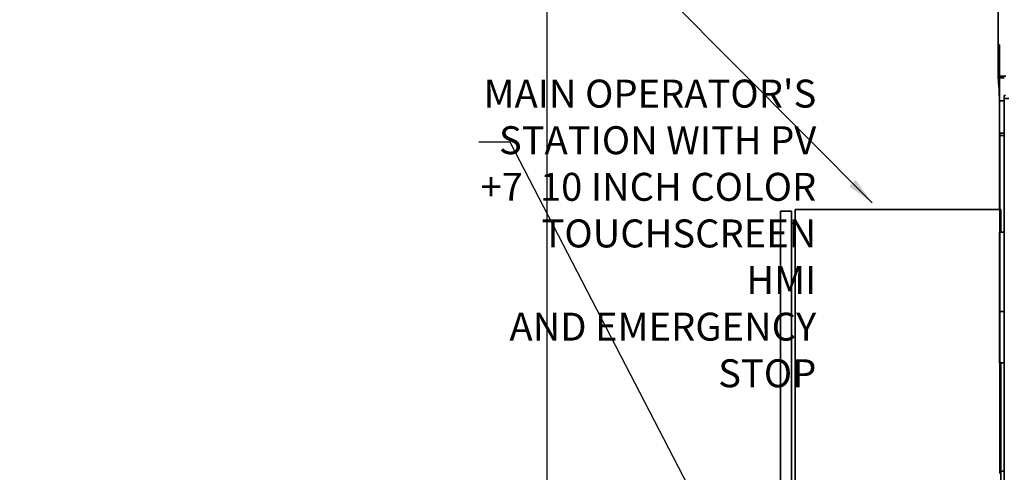
# Model space of a CAD drawing. Extents: x 732 to 2402, y 1100 to 1784.
# Drawn here: x 908 to 961, y 1552 to 1576 of the extents above; entities that cross this region are included whole.
import ezdxf

# ---------------------------------------------------------------- set-up
doc = ezdxf.new("R2010")
doc.units = 0
doc.header["$MEASUREMENT"] = 0
doc.layers.get('0').update_dxf_attribs({"linetype": 'CONTINUOUS'})
doc.layers.get('Defpoints').update_dxf_attribs({"linetype": 'CONTINUOUS'})
doc.layers.add('DRAWING_TEXT', color=7, linetype='CONTINUOUS')
doc.layers.add('Visible Edges(Pearson)', color=7, linetype='CONTINUOUS', lineweight=35)
doc.styles.add('CONVERTER_1', font='simplex.shx', dxfattribs={"width": 0.95})
doc.styles.add('Text1', font='arial.ttf', dxfattribs={"width": 0.95})
doc.dimstyles.new('ACAD DIMS', dxfattribs={"dimtxt": 3, "dimasz": 1.5, "dimexe": 1.5, "dimexo": 1.5, "dimgap": 0.09, "dimtad": 0, "dimtih": 1, "dimtoh": 1, "dimdec": 3, "dimzin": 12, "dimdsep": 46, "dimlunit": 4, "dimtxsty": 'CONVERTER_1', "dimcen": 0.09, "dimclrd": 1, "dimclre": 1, "dimclrt": 256, "dimadec": 0, "dimazin": 0, "dimtfac": 1, "dimtdec": 3, "dimtofl": 0, "dimtmove": 0, "dimatfit": 3, "dimfxl": 1.5, "dimfrac": 2, "dimtolj": 1, "dimtzin": 0, "dimarcsym": 0})

# ---------------------------------------------------------------- blocks, each defined once
blk = doc.blocks.new('*D9')
at = {"color": 1, "lineweight": -2, "transparency": 16777216}
for p, q in [((990.555, 1600.261), (895.014, 1600.261)), ((896.514, 1598.761), (896.514, 1561.073)), ((896.514, 1504.101), (896.514, 1556.445)), ((956.904, 1502.601), (895.014, 1502.601))]:
    blk.add_line(p, q, dxfattribs=at)
at = {"color": 1, "transparency": 16777216}
for points in [[(896.264, 1598.761), (896.764, 1598.761), (896.514, 1600.261)], [(896.264, 1504.101), (896.764, 1504.101), (896.514, 1502.601)]]:
    blk.add_solid(points, dxfattribs=at)
at = {"layer": 'Defpoints', "color": 0, "transparency": 16777216}
for p in [(992.055, 1600.261), (896.514, 1502.601), (958.404, 1502.601)]:
    blk.add_point(p, dxfattribs=at)
at = {"transparency": 16777216, "insert": (896.514, 1558.759), "char_height": 1.5, "attachment_point": 5, "style": 'Text1'}
blk.add_mtext('\\A1;8\'-1 5/8"\\P [2481mm]', dxfattribs=at)
blk = doc.blocks.new('*D15')
at = {"color": 1, "lineweight": -2, "transparency": 16777216}
for p, q in [((936.621, 1540.742), (936.621, 1615.821)), ((1049.121, 1540.554), (1049.121, 1615.821)), ((938.121, 1614.321), (987.675, 1614.321)), ((1047.621, 1614.321), (997.13, 1614.321))]:
    blk.add_line(p, q, dxfattribs=at)
at = {"color": 1, "transparency": 16777216}
for points in [[(938.121, 1614.571), (938.121, 1614.071), (936.621, 1614.321)], [(1047.621, 1614.571), (1047.621, 1614.071), (1049.121, 1614.321)]]:
    blk.add_solid(points, dxfattribs=at)
at = {"layer": 'Defpoints', "color": 0, "transparency": 16777216}
for p in [(1049.121, 1614.321), (936.621, 1539.242), (1049.121, 1539.054)]:
    blk.add_point(p, dxfattribs=at)
at = {"transparency": 16777216, "insert": (992.402, 1614.321), "char_height": 1.5, "attachment_point": 5, "style": 'Text1'}
blk.add_mtext('\\A1;9\'-4 1/2"\\P [2858mm]', dxfattribs=at)

msp = doc.modelspace()

# ---------------------------------------------------------------- linework, layer by layer
at = {"layer": 'Visible Edges(Pearson)'}
for p, q in [((960.7862399, 1572.7924912), (960.7862399, 1597.3626147)), ((960.8711321, 1574.4810377), (960.8521321, 1574.4810377)), ((960.8521321, 1574.1060377), (960.8521321, 1574.4810377)), ((960.8521321, 1574.1060377), (960.8521321, 1573.4810377)), ((960.8711321, 1574.4810377), (960.8711321, 1574.1060377)), ((960.8711321, 1572.1060377), (960.8711321, 1574.1060377)), ((960.8511321, 1573.4810377), (960.8511321, 1572.1060377)), ((960.8521321, 1573.4810377), (960.8511321, 1573.4810377)), ((961.2062399, 1572.7924912), (960.7862399, 1572.7924912)), ((960.7862399, 1572.7924912), (960.835888, 1572.2035008)), ((960.8711321, 1572.1428272), (960.8711321, 1572.7012391)), ((960.8761321, 1572.7012391), (961.1161321, 1572.7012391)), ((960.835888, 1572.2035008), (960.8612269, 1572.2049707)), ((960.8511321, 1571.7310377), (960.8511321, 1572.1060377)), ((960.8612269, 1572.2049707), (960.8711321, 1572.2376051)), ((960.8711321, 1572.0391318), (960.8711321, 1572.1428272)), ((960.8711321, 1572.1060377), (960.8711321, 1571.7310377)), ((960.8711321, 1569.855671), (960.8711321, 1572.0391318)), ((960.8511321, 1571.7310377), (960.8711321, 1571.7310377)), ((960.8711321, 1571.3556709), (960.8711321, 1571.4806709)), ((961.1211321, 1571.4806709), (960.8711321, 1571.4806709)), ((961.1211321, 1571.7150459), (961.1211321, 1571.6056709)), ((961.2773821, 1571.6056709), (961.1211321, 1571.6056709)), ((961.1211321, 1571.6056709), (961.3711321, 1571.6056709)), ((961.1211321, 1503.2306709), (961.1211321, 1571.6056709)), ((961.1211321, 1571.4806709), (961.1211321, 1571.3556709)), ((960.8711321, 1565.6430725), (960.8711321, 1571.3556709)), ((961.1211321, 1571.3556709), (961.1211321, 1564.5431709)), ((960.8711321, 1569.730671), (960.8711321, 1569.855671)), ((960.8711321, 1569.730671), (961.1211321, 1569.730671)), ((960.8851321, 1569.7306709), (960.8851321, 1569.6056709)), ((960.8851321, 1569.4806709), (960.8851321, 1569.6056709)), ((961.1211321, 1569.6056709), (960.8851321, 1569.6056709)), ((960.8851321, 1569.4806709), (960.8851321, 1560.2931709)), ((961.1211321, 1560.2931709), (961.1211321, 1569.4806709)), ((949.91001, 1548.6628826), (949.91001, 1565.6430725)), ((949.91001, 1565.6430725), (960.9336321, 1565.6430725)), ((960.9336321, 1564.4181709), (960.9336321, 1565.6430725)), ((949.1226085, 1565.5446473), (949.7131596, 1565.5446473)), ((949.1226085, 1548.6628826), (949.1226085, 1565.5446473)), ((949.7131596, 1565.5446473), (949.7131596, 1548.6628826)), ((949.7131596, 1564.902915), (949.91001, 1564.902915)), ((960.8711321, 1564.2931709), (960.8711321, 1564.4181709)), ((961.1211321, 1564.4181709), (960.8711321, 1564.4181709)), ((960.8711321, 1557.5431709), (960.8711321, 1564.2931709)), ((961.1211321, 1564.4181709), (961.1211321, 1564.5431709)), ((961.1211321, 1564.4181709), (961.1211321, 1564.2931709)), ((961.1211321, 1564.2931709), (961.1211321, 1557.5431709)), ((960.8851321, 1560.1681709), (960.8851321, 1560.2931709)), ((960.8851321, 1560.1681709), (960.8851321, 1560.0431709)), ((960.8851321, 1560.1681709), (961.1211321, 1560.1681709)), ((960.8851321, 1551.7306709), (960.8851321, 1560.0431709)), ((960.8711321, 1557.4181709), (960.8711321, 1557.5431709)), ((960.8711321, 1557.4181709), (961.1211321, 1557.4181709)), ((960.9336321, 1550.1681709), (960.9336321, 1557.4181709)), ((961.1211321, 1557.5431709), (961.1211321, 1557.4181709)), ((961.1211321, 1557.2931709), (961.1211321, 1557.4181709)), ((961.1211321, 1557.2931709), (961.1211321, 1550.2931709)), ((960.8851321, 1551.7306709), (960.8851321, 1551.6056709)), ((960.8851321, 1551.4806709), (960.8851321, 1551.6056709)), ((961.1211321, 1551.6056709), (960.8851321, 1551.6056709))]:
    msp.add_line(p, q, dxfattribs=at)
msp.add_arc((961.1836321, 1571.7150459), 0.0625, 90, 180, dxfattribs=at)

# ---------------------------------------------------------------- texts
at = {"layer": 'DRAWING_TEXT', "color": 7, "linetype": 'Continuous', "insert": (932.4301685, 1556.1061895), "char_height": 1.5, "attachment_point": 7, "style": 'Text1'}
msp.add_mtext("\\pxqr;MAIN OPERATOR'S \\PSTATION WITH PV \\P+7  10 INCH COLOR\\PTOUCHSCREEN HMI \\PAND EMERGENCY \\PSTOP ", dxfattribs=at)

# ---------------------------------------------------------------- dimensions: what is measured, and where the dimension line sits
at = {"color": 7}
dim = msp.add_linear_dim(base=(1049.1211321, 1614.3209615), p1=(936.6211321, 1539.2416709), p2=(1049.1211321, 1539.0541709), dimstyle='ACAD DIMS', override={"dimtxt": 1.5, "dimdec": 3, "dimpost": '\\X', "dimtxsty": 'Text1', "dimarcsym": 1}, dxfattribs=at)
dim.commit()
dim.dimension.update_dxf_attribs({"geometry": '*D15', "text_midpoint": (992.4021162, 1614.3209615), "dimtype": 160})
dim = msp.add_linear_dim(base=(896.513792, 1502.6006709), p1=(992.0546321, 1600.2606709), p2=(958.4036321, 1502.6006709), angle=90, dimstyle='ACAD DIMS', override={"dimtxt": 1.5, "dimpost": '\\X', "dimtxsty": 'Text1', "dimarcsym": 1}, dxfattribs=at)
dim.commit()
dim.dimension.update_dxf_attribs({"geometry": '*D9', "text_midpoint": (896.513792, 1558.7590413), "dimtype": 160})

# ---------------------------------------------------------------- leaders
at = {"layer": 'DRAWING_TEXT', "color": 7, "linetype": 'Continuous', "annotation_type": 0, "has_hookline": 1, "hookline_direction": 1, "text_width": 12.1251364}
msp.add_leader([(954.0321708, 1565.9995412), (928.6982792, 1591.5014958), (927.1982792, 1591.5014958)], dimstyle='ACAD DIMS', override={"dimpost": '\\X', "dimarcsym": 1}, dxfattribs=at)
at = {"layer": 'DRAWING_TEXT', "linetype": 'Continuous'}
msp.add_leader([(944.8897536, 1549.4478961), (934.6258639, 1569.2460852), (932.9482123, 1569.2460852)], dimstyle='ACAD DIMS', override={"dimgap": 0.09, "dimtad": 0, "dimpost": '\\X', "dimarcsym": 1}, dxfattribs=at)

doc.saveas('drawing.dxf')
